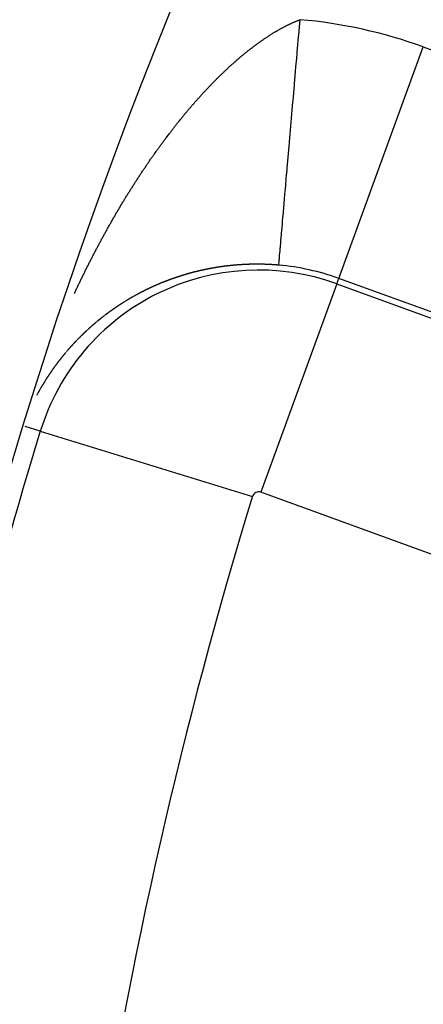
# Model space of a CAD drawing. Units: millimetres. Extents: x -281 to 471, y -297 to 297.
# Drawn here: x 340 to 344, y 50 to 58 of the extents above; entities that cross this region are included whole.
import ezdxf

# ---------------------------------------------------------------- set-up
doc = ezdxf.new("R2010")
doc.units = ezdxf.units.MM
doc.linetypes.add('DASHED', pattern=[9.652, 8.128, -1.524])
doc.layers.add('nevidi', color=4, linetype='DASHED')

msp = doc.modelspace()

# ---------------------------------------------------------------- linework, layer by layer
at = {"color": 2}
for radius, start, end in [(45, 14.14186, 165.85814), (41, 139.56665, 165.7961)]:
    msp.add_arc((379.4986, 42.5495), radius, start, end, dxfattribs=at)
at = {"layer": 'nevidi', "color": 7, "linetype": 'Continuous'}
for p, q in [((342.8638, 55.7745), (343.5474, 57.6528)), ((343.5474, 57.6528), (346.3705, 56.6253)), ((342.8479, 55.7308), (342.8638, 55.7745)), ((345.6869, 54.747), (342.8638, 55.7745)), ((342.8479, 55.7308), (342.2326, 54.0404)), ((342.8479, 55.7308), (345.671, 54.7033)), ((340.4501, 54.8873), (340.4494, 54.8861)), ((340.4252, 54.8431), (340.4246, 54.8421)), ((340.4451, 54.5344), (340.3219, 54.5722)), ((340.4451, 54.5344), (342.1648, 54.0066)), ((345.0557, 53.0129), (342.2326, 54.0404))]:
    msp.add_line(p, q, dxfattribs=at)
for points in [[(342.0897, 57.5892), (342.0946, 57.5932), (342.0987, 57.5966), (342.1035, 57.6005), (342.1077, 57.6039), (342.1124, 57.6078), (342.1167, 57.6112), (342.1214, 57.615), (342.1256, 57.6183), (342.1304, 57.6222), (342.1344, 57.6254), (342.1393, 57.6292), (342.1434, 57.6324), (342.1483, 57.6362), (342.1523, 57.6394), (342.1572, 57.6431), (342.1613, 57.6462), (342.1661, 57.65), (342.1702, 57.6531), (342.1751, 57.6567), (342.1791, 57.6598), (342.184, 57.6635), (342.1881, 57.6665), (342.1928, 57.67), (342.197, 57.6731), (342.2019, 57.6767), (342.2059, 57.6796), (342.2107, 57.6831), (342.2147, 57.686), (342.2196, 57.6895), (342.2236, 57.6924), (342.2285, 57.6959), (342.2325, 57.6987), (342.2374, 57.7021), (342.2414, 57.7049), (342.2462, 57.7083), (342.2503, 57.7111), (342.2551, 57.7144), (342.2592, 57.7172), (342.264, 57.7205), (342.268, 57.7232), (342.2729, 57.7264), (342.2769, 57.7291), (342.2818, 57.7323), (342.2858, 57.735), (342.2906, 57.7381), (342.2946, 57.7407), (342.2994, 57.7438), (342.3029, 57.7461), (342.3034, 57.7464), (342.3082, 57.7495), (342.3122, 57.752), (342.317, 57.755), (342.321, 57.7575), (342.3258, 57.7605), (342.3298, 57.7629), (342.3346, 57.7659), (342.3386, 57.7683), (342.3433, 57.7712), (342.3474, 57.7736), (342.3521, 57.7764), (342.3561, 57.7788), (342.3608, 57.7816), (342.3648, 57.7839), (342.3695, 57.7866), (342.3735, 57.7889), (342.3783, 57.7916), (342.3823, 57.7939), (342.3869, 57.7965), (342.391, 57.7988), (342.3957, 57.8014), (342.3997, 57.8035), (342.4044, 57.8061), (342.4083, 57.8082), (342.4131, 57.8107), (342.417, 57.8128), (342.4217, 57.8153), (342.4257, 57.8173), (342.4304, 57.8198), (342.4343, 57.8218), (342.439, 57.8242), (342.4429, 57.8261), (342.4476, 57.8284), (342.4515, 57.8304), (342.4561, 57.8326), (342.46, 57.8345), (342.4647, 57.8368), (342.4686, 57.8386), (342.4732, 57.8408), (342.4772, 57.8426), (342.4817, 57.8447), (342.4857, 57.8465), (342.4888, 57.8479), (342.4902, 57.8485), (342.4942, 57.8503), (342.4987, 57.8523), (342.5027, 57.854), (342.5072, 57.856), (342.5112, 57.8577), (342.5156, 57.8595), (342.5196, 57.8612), (342.5242, 57.8631), (342.528, 57.8646), (342.5325, 57.8664), (342.5364, 57.868), (342.541, 57.8698), (342.5448, 57.8712), (342.5493, 57.873), (342.5503, 57.8733)], [(342.3782, 55.883), (342.3784, 55.8851), (342.3789, 55.8911), (342.3793, 55.8953), (342.3793, 55.8957), (342.3802, 55.9052), (342.3807, 55.9114), (342.3819, 55.9251), (342.3826, 55.9333), (342.3836, 55.9447), (342.3841, 55.9508), (342.385, 55.961), (342.3868, 55.9823), (342.3879, 55.9945), (342.39, 56.0191), (342.3907, 56.027), (342.3913, 56.0335), (342.3937, 56.062), (342.3951, 56.078), (342.3979, 56.1101), (342.3994, 56.1279), (342.4006, 56.1414), (342.4025, 56.1632), (342.4042, 56.1829), (342.4075, 56.2218), (342.4094, 56.2431), (342.413, 56.2855), (342.415, 56.3081), (342.4189, 56.353), (342.421, 56.3778), (342.4252, 56.4259), (342.4274, 56.452), (342.4279, 56.4572), (342.4318, 56.5022), (342.4342, 56.5303), (342.4388, 56.5837), (342.4413, 56.6126), (342.4448, 56.6533), (342.4462, 56.6691), (342.4488, 56.6988), (342.4538, 56.7571), (342.4565, 56.7884), (342.4617, 56.8485), (342.4636, 56.8705), (342.4645, 56.8813), (342.4699, 56.9439), (342.4728, 56.9772), (342.4784, 57.0414), (342.4813, 57.0757), (342.4839, 57.1052), (342.487, 57.1416), (342.49, 57.1767), (342.4959, 57.2439), (342.4989, 57.2796), (342.5048, 57.3472), (342.5053, 57.3529), (342.508, 57.3844), (342.514, 57.4538), (342.5172, 57.4906), (342.5232, 57.5608), (342.5265, 57.598), (342.5275, 57.6098), (342.5326, 57.6685), (342.5358, 57.7062), (342.542, 57.7773), (342.5452, 57.8149), (342.5501, 57.8713), (342.5503, 57.8733)], [(341.5797, 57.0625), (341.5835, 57.0672), (341.5881, 57.0728), (341.5919, 57.0775), (341.5965, 57.0832), (341.6004, 57.0879), (341.605, 57.0935), (341.6088, 57.0981), (341.6134, 57.1037), (341.6173, 57.1084), (341.6219, 57.114), (341.6258, 57.1187), (341.6305, 57.1242), (341.6343, 57.1289), (341.639, 57.1344), (341.6429, 57.139), (341.6475, 57.1445), (341.6514, 57.1491), (341.6561, 57.1546), (341.66, 57.1592), (341.6646, 57.1646), (341.6685, 57.1692), (341.6732, 57.1746), (341.6771, 57.1792), (341.679, 57.1813), (341.6817, 57.1844), (341.6858, 57.1891), (341.6903, 57.1944), (341.6944, 57.199), (341.6989, 57.2042), (341.703, 57.2088), (341.7076, 57.214), (341.7115, 57.2185), (341.7163, 57.2239), (341.7202, 57.2283), (341.7249, 57.2336), (341.7289, 57.238), (341.7336, 57.2432), (341.7375, 57.2476), (341.7422, 57.2529), (341.7462, 57.2572), (341.7509, 57.2624), (341.7549, 57.2668), (341.7596, 57.272), (341.7636, 57.2763), (341.7683, 57.2814), (341.7723, 57.2858), (341.777, 57.2908), (341.781, 57.2951), (341.7857, 57.3002), (341.7897, 57.3044), (341.7944, 57.3095), (341.7984, 57.3137), (341.8031, 57.3188), (341.8071, 57.323), (341.8119, 57.328), (341.8158, 57.3321), (341.8206, 57.3371), (341.8246, 57.3413), (341.8293, 57.3462), (341.8333, 57.3503), (341.8381, 57.3552), (341.842, 57.3593), (341.8468, 57.3642), (341.8508, 57.3683), (341.8556, 57.3731), (341.8596, 57.3772), (341.8644, 57.3821), (341.8684, 57.3861), (341.8732, 57.3909), (341.8772, 57.3949), (341.8818, 57.3995), (341.886, 57.4037), (341.8906, 57.4083), (341.8943, 57.4119), (341.8948, 57.4124), (341.8994, 57.4169), (341.9036, 57.421), (341.9082, 57.4255), (341.9124, 57.4296), (341.917, 57.4341), (341.9211, 57.4381), (341.9259, 57.4426), (341.9299, 57.4465), (341.9347, 57.4511), (341.9388, 57.4549), (341.9435, 57.4594), (341.9476, 57.4633), (341.9523, 57.4677), (341.9565, 57.4716), (341.9611, 57.476), (341.9653, 57.4799), (341.97, 57.4842), (341.9742, 57.4881), (341.9788, 57.4924), (341.983, 57.4962), (341.9878, 57.5005), (341.9919, 57.5043), (341.9966, 57.5086), (342.0008, 57.5123), (342.0054, 57.5165), (342.0097, 57.5203), (342.0144, 57.5245), (342.0186, 57.5282), (342.0233, 57.5324), (342.0275, 57.5361), (342.0322, 57.5402), (342.0364, 57.5438), (342.041, 57.5479), (342.0453, 57.5516), (342.0499, 57.5556), (342.0541, 57.5592), (342.0589, 57.5633), (342.063, 57.5668), (342.0679, 57.5709), (342.0719, 57.5743), (342.0768, 57.5784), (342.0808, 57.5818), (342.0857, 57.5858), (342.0897, 57.5892)], [(341.1171, 56.3973), (341.1212, 56.404), (341.1245, 56.4095), (341.1286, 56.4162), (341.132, 56.4218), (341.136, 56.4284), (341.1394, 56.434), (341.1435, 56.4406), (341.1469, 56.4461), (341.151, 56.4527), (341.1544, 56.4582), (341.1585, 56.4648), (341.1619, 56.4703), (341.166, 56.4769), (341.1694, 56.4824), (341.1735, 56.489), (341.177, 56.4945), (341.1811, 56.5011), (341.1846, 56.5066), (341.1886, 56.513), (341.1922, 56.5186), (341.1963, 56.5251), (341.1998, 56.5305), (341.2039, 56.537), (341.2073, 56.5424), (341.2115, 56.549), (341.215, 56.5544), (341.2192, 56.5609), (341.2227, 56.5663), (341.2269, 56.5728), (341.2303, 56.5782), (341.2345, 56.5846), (341.238, 56.59), (341.2422, 56.5965), (341.244, 56.5992), (341.2457, 56.6018), (341.2499, 56.6082), (341.2534, 56.6136), (341.2577, 56.62), (341.2612, 56.6253), (341.2654, 56.6317), (341.2689, 56.637), (341.2732, 56.6434), (341.2767, 56.6486), (341.2809, 56.655), (341.2844, 56.6603), (341.2887, 56.6666), (341.2922, 56.6718), (341.2965, 56.6781), (341.3, 56.6834), (341.3043, 56.6897), (341.3079, 56.6949), (341.3121, 56.7011), (341.3157, 56.7065), (341.3199, 56.7126), (341.3236, 56.7179), (341.3278, 56.7241), (341.3314, 56.7293), (341.3357, 56.7355), (341.3393, 56.7407), (341.3436, 56.7469), (341.3472, 56.7521), (341.3515, 56.7583), (341.3551, 56.7634), (341.3594, 56.7696), (341.363, 56.7747), (341.3674, 56.7809), (341.371, 56.786), (341.3753, 56.7921), (341.3789, 56.7972), (341.3833, 56.8033), (341.3869, 56.8084), (341.3912, 56.8145), (341.3949, 56.8195), (341.3992, 56.8256), (341.4029, 56.8306), (341.4072, 56.8367), (341.4109, 56.8417), (341.4152, 56.8477), (341.4189, 56.8528), (341.4233, 56.8588), (341.427, 56.8638), (341.4314, 56.8698), (341.4351, 56.8748), (341.4395, 56.8808), (341.4432, 56.8858), (341.4476, 56.8918), (341.4513, 56.8968), (341.4557, 56.9027), (341.4594, 56.9076), (341.4611, 56.9099), (341.4638, 56.9135), (341.4675, 56.9185), (341.472, 56.9244), (341.4757, 56.9293), (341.4801, 56.9352), (341.4839, 56.9401), (341.4883, 56.946), (341.492, 56.9508), (341.4965, 56.9567), (341.5003, 56.9616), (341.5048, 56.9674), (341.5085, 56.9723), (341.513, 56.9782), (341.5168, 56.983), (341.5213, 56.9888), (341.525, 56.9936), (341.5296, 56.9994), (341.5333, 57.0042), (341.5379, 57.01), (341.5417, 57.0149), (341.5462, 57.0206), (341.5501, 57.0255), (341.5545, 57.031), (341.5584, 57.0359), (341.5629, 57.0415), (341.5667, 57.0464), (341.5713, 57.052), (341.5751, 57.0568), (341.5797, 57.0625)], [(340.7212, 55.6517), (340.7241, 55.658), (340.7273, 55.6649), (340.7303, 55.6712), (340.7336, 55.6783), (340.7365, 55.6844), (340.7398, 55.6915), (340.7427, 55.6975), (340.7461, 55.7047), (340.7489, 55.7107), (340.7523, 55.7178), (340.7552, 55.7238), (340.7586, 55.731), (340.7615, 55.737), (340.7648, 55.744), (340.7678, 55.7501), (340.7711, 55.7571), (340.7741, 55.7633), (340.7774, 55.7702), (340.7804, 55.7763), (340.7838, 55.7832), (340.7868, 55.7893), (340.7902, 55.7963), (340.7931, 55.8023), (340.7966, 55.8094), (340.7995, 55.8153), (340.803, 55.8224), (340.8059, 55.8283), (340.8094, 55.8354), (340.8124, 55.8413), (340.8159, 55.8484), (340.8189, 55.8543), (340.8224, 55.8614), (340.8253, 55.8673), (340.8289, 55.8744), (340.8308, 55.8781), (340.8318, 55.8803), (340.8353, 55.8872), (340.8384, 55.8933), (340.8418, 55.9001), (340.8449, 55.9062), (340.8484, 55.913), (340.8515, 55.9191), (340.855, 55.9259), (340.8581, 55.932), (340.8616, 55.9388), (340.8647, 55.9448), (340.8682, 55.9516), (340.8713, 55.9577), (340.8748, 55.9644), (340.878, 55.9705), (340.8815, 55.9773), (340.8846, 55.9833), (340.8882, 55.9901), (340.8913, 55.9961), (340.895, 56.003), (340.898, 56.0088), (340.9017, 56.0158), (340.9047, 56.0216), (340.9084, 56.0286), (340.9115, 56.0344), (340.9152, 56.0412), (340.9183, 56.0472), (340.9219, 56.054), (340.9251, 56.0599), (340.9288, 56.0668), (340.9319, 56.0725), (340.9356, 56.0794), (340.9387, 56.0852), (340.9424, 56.0921), (340.9456, 56.0979), (340.9493, 56.1048), (340.9525, 56.1105), (340.9562, 56.1174), (340.9594, 56.1232), (340.9632, 56.1301), (340.9663, 56.1358), (340.9701, 56.1427), (340.9733, 56.1484), (340.9771, 56.1553), (340.9803, 56.1611), (340.9841, 56.1679), (340.9873, 56.1737), (340.991, 56.1804), (340.9943, 56.1863), (340.998, 56.1929), (341.0014, 56.1988), (341.0052, 56.2056), (341.0084, 56.2113), (341.0122, 56.2181), (341.0155, 56.2239), (341.0193, 56.2305), (341.0227, 56.2364), (341.0264, 56.243), (341.0298, 56.2489), (341.0329, 56.2544), (341.0336, 56.2555), (341.037, 56.2614), (341.0408, 56.268), (341.0442, 56.2739), (341.0479, 56.2804), (341.0514, 56.2863), (341.0552, 56.2929), (341.0586, 56.2987), (341.0624, 56.3053), (341.0658, 56.3111), (341.0697, 56.3177), (341.0731, 56.3235), (341.077, 56.3302), (341.0804, 56.3358), (341.0843, 56.3425), (341.0877, 56.3482), (341.0916, 56.3547), (341.0951, 56.3606), (341.0989, 56.3671), (341.1024, 56.3728), (341.1063, 56.3794), (341.1097, 56.3851), (341.1137, 56.3917), (341.1171, 56.3973)], [(341.7669, 55.8433), (341.7666, 55.8432), (341.7644, 55.8427), (341.763, 55.8424), (341.7622, 55.8423), (341.76, 55.8418), (341.7579, 55.8413), (341.7577, 55.8413), (341.7539, 55.8404), (341.7535, 55.8403), (341.7514, 55.8398), (341.7492, 55.8394), (341.7486, 55.8392), (341.747, 55.8389), (341.7449, 55.8384), (341.7447, 55.8383), (341.7427, 55.8379), (341.7405, 55.8374), (341.7395, 55.8372), (341.7384, 55.8369), (341.7362, 55.8364), (341.7357, 55.8363), (341.7341, 55.8359), (341.7319, 55.8354), (341.7304, 55.835), (341.7298, 55.8349), (341.7276, 55.8344), (341.7266, 55.8341), (341.7255, 55.8338), (341.7233, 55.8333), (341.7213, 55.8329), (341.7212, 55.8328), (341.719, 55.8323), (341.7175, 55.8319), (341.7169, 55.8318), (341.7147, 55.8313), (341.7126, 55.8307), (341.7123, 55.8307), (341.7085, 55.8297), (341.7083, 55.8297), (341.7062, 55.8291), (341.7041, 55.8286), (341.7032, 55.8284), (341.7019, 55.8281), (341.6998, 55.8275), (341.6995, 55.8275), (341.6977, 55.827), (341.6955, 55.8265), (341.6942, 55.8261), (341.6934, 55.8259), (341.6913, 55.8254), (341.6905, 55.8252), (341.6892, 55.8248), (341.687, 55.8243), (341.6854, 55.8238), (341.6849, 55.8237), (341.6828, 55.8232), (341.6815, 55.8228), (341.6807, 55.8226), (341.6786, 55.8221), (341.6765, 55.8215), (341.6763, 55.8215), (341.6726, 55.8205), (341.6722, 55.8204), (341.6701, 55.8198), (341.668, 55.8193), (341.6674, 55.8191), (341.6659, 55.8187), (341.6638, 55.8181), (341.6637, 55.8181), (341.6617, 55.8175), (341.6596, 55.817), (341.6585, 55.8167), (341.6575, 55.8164), (341.6554, 55.8158), (341.6548, 55.8156), (341.6533, 55.8152), (341.6512, 55.8146), (341.6496, 55.8142), (341.6491, 55.8141), (341.647, 55.8135), (341.6459, 55.8132), (341.6449, 55.8129), (341.6429, 55.8123), (341.6408, 55.8117), (341.6371, 55.8106), (341.6366, 55.8105), (341.6345, 55.8099), (341.6324, 55.8093), (341.632, 55.8092), (341.6304, 55.8087), (341.6283, 55.8081), (341.6281, 55.8081), (341.6262, 55.8075), (341.6241, 55.8069), (341.6232, 55.8066), (341.622, 55.8063), (341.62, 55.8057), (341.6193, 55.8055), (341.6179, 55.805), (341.6158, 55.8044), (341.6142, 55.804), (341.6138, 55.8038), (341.6117, 55.8032), (341.6106, 55.8029), (341.6096, 55.8026), (341.6076, 55.8019), (341.6055, 55.8013), (341.6017, 55.8002), (341.6014, 55.8001), (341.5993, 55.7994), (341.5973, 55.7988), (341.5966, 55.7986), (341.5952, 55.7982), (341.5932, 55.7975), (341.593, 55.7975), (341.5891, 55.7962), (341.588, 55.7959), (341.587, 55.7956), (341.585, 55.7949)], [(341.9601, 55.8755), (341.9596, 55.8755), (341.9573, 55.8752), (341.955, 55.8749), (341.9546, 55.8749), (341.9506, 55.8744), (341.9504, 55.8744), (341.9481, 55.8741), (341.9458, 55.8738), (341.9451, 55.8737), (341.9435, 55.8735), (341.9412, 55.8732), (341.941, 55.8732), (341.9389, 55.8729), (341.9366, 55.8726), (341.9355, 55.8725), (341.9343, 55.8723), (341.932, 55.872), (341.9314, 55.8719), (341.9297, 55.8717), (341.9274, 55.8714), (341.9259, 55.8712), (341.9251, 55.8711), (341.9229, 55.8708), (341.9218, 55.8706), (341.9206, 55.8705), (341.9183, 55.8702), (341.9164, 55.8699), (341.916, 55.8698), (341.9137, 55.8695), (341.9123, 55.8693), (341.9115, 55.8692), (341.9092, 55.8689), (341.9069, 55.8685), (341.9028, 55.868), (341.9024, 55.8679), (341.9001, 55.8675), (341.8978, 55.8672), (341.8973, 55.8671), (341.8933, 55.8665), (341.891, 55.8662), (341.8887, 55.8658), (341.8879, 55.8657), (341.8865, 55.8655), (341.8842, 55.8651), (341.8839, 55.8651), (341.882, 55.8648), (341.8797, 55.8644), (341.8785, 55.8642), (341.8774, 55.8641), (341.8752, 55.8637), (341.8745, 55.8636), (341.8729, 55.8633), (341.8707, 55.863), (341.869, 55.8627), (341.8684, 55.8626), (341.8662, 55.8622), (341.865, 55.862), (341.8639, 55.8619), (341.8617, 55.8615), (341.8596, 55.8611), (341.8594, 55.8611), (341.8572, 55.8607), (341.8556, 55.8605), (341.855, 55.8603), (341.8527, 55.86), (341.8505, 55.8596), (341.8503, 55.8595), (341.8463, 55.8589), (341.846, 55.8588), (341.8438, 55.8584), (341.8415, 55.858), (341.8409, 55.8579), (341.8393, 55.8576), (341.8371, 55.8572), (341.8369, 55.8572), (341.8349, 55.8568), (341.8326, 55.8564), (341.8316, 55.8562), (341.8304, 55.856), (341.8282, 55.8556), (341.8277, 55.8555), (341.8266, 55.8553), (341.826, 55.8552), (341.8237, 55.8548), (341.8222, 55.8545), (341.8215, 55.8543), (341.8193, 55.8539), (341.8183, 55.8537), (341.8171, 55.8535), (341.8149, 55.8531), (341.813, 55.8527), (341.8127, 55.8527), (341.8104, 55.8522), (341.8091, 55.852), (341.8082, 55.8518), (341.806, 55.8514), (341.8038, 55.8509), (341.8037, 55.8509), (341.7998, 55.8501), (341.7994, 55.8501), (341.7972, 55.8496), (341.795, 55.8492), (341.7945, 55.8491), (341.7906, 55.8483), (341.7884, 55.8478), (341.7862, 55.8474), (341.7852, 55.8472), (341.784, 55.8469), (341.7818, 55.8465), (341.7813, 55.8464), (341.7797, 55.846), (341.7775, 55.8455), (341.7761, 55.8452), (341.7753, 55.8451), (341.7731, 55.8446), (341.7721, 55.8444), (341.7709, 55.8442), (341.7687, 55.8437), (341.7669, 55.8433)], [(342.1644, 55.8893), (342.1641, 55.8893), (342.1617, 55.8893), (342.1593, 55.8892), (342.1588, 55.8892), (342.1545, 55.8891), (342.1522, 55.8891), (342.1498, 55.889), (342.1489, 55.889), (342.1474, 55.8889), (342.145, 55.8889), (342.1448, 55.8889), (342.1426, 55.8888), (342.1403, 55.8887), (342.1392, 55.8887), (342.1379, 55.8887), (342.1355, 55.8886), (342.135, 55.8886), (342.1331, 55.8885), (342.1308, 55.8884), (342.1294, 55.8884), (342.1284, 55.8884), (342.126, 55.8883), (342.1253, 55.8883), (342.1236, 55.8882), (342.1213, 55.8881), (342.1196, 55.888), (342.1189, 55.888), (342.1165, 55.8879), (342.1154, 55.8879), (342.1142, 55.8878), (342.1118, 55.8877), (342.1098, 55.8876), (342.1094, 55.8876), (342.1071, 55.8875), (342.1057, 55.8874), (342.1047, 55.8874), (342.1023, 55.8873), (342.1001, 55.8872), (342.1, 55.8872), (342.0976, 55.8871), (342.096, 55.887), (342.0952, 55.8869), (342.0929, 55.8868), (342.0905, 55.8867), (342.0903, 55.8867), (342.0861, 55.8865), (342.0858, 55.8864), (342.0834, 55.8863), (342.0811, 55.8862), (342.0806, 55.8861), (342.0765, 55.8859), (342.0763, 55.8859), (342.074, 55.8857), (342.0716, 55.8856), (342.0709, 55.8855), (342.0686, 55.8854), (342.0667, 55.8853), (342.0646, 55.8851), (342.0622, 55.885), (342.0611, 55.8849), (342.0599, 55.8848), (342.0575, 55.8847), (342.057, 55.8846), (342.0552, 55.8845), (342.0528, 55.8843), (342.0514, 55.8842), (342.0505, 55.8842), (342.0481, 55.884), (342.0472, 55.8839), (342.0458, 55.8838), (342.0434, 55.8836), (342.0416, 55.8835), (342.0411, 55.8834), (342.0387, 55.8833), (342.0375, 55.8832), (342.0364, 55.8831), (342.034, 55.8829), (342.0319, 55.8827), (342.0317, 55.8827), (342.0293, 55.8825), (342.0278, 55.8824), (342.027, 55.8823), (342.0247, 55.8821), (342.0223, 55.8819), (342.0222, 55.8819), (342.0182, 55.8815), (342.0177, 55.8815), (342.0153, 55.8813), (342.013, 55.8811), (342.0125, 55.881), (342.0083, 55.8806), (342.006, 55.8804), (342.0037, 55.8802), (342.0028, 55.8801), (342.0013, 55.88), (341.999, 55.8797), (341.9987, 55.8797), (341.9967, 55.8795), (341.9944, 55.8793), (341.9931, 55.8791), (341.992, 55.879), (341.9897, 55.8788), (341.989, 55.8787), (341.9874, 55.8786), (341.9851, 55.8783), (341.9835, 55.8781), (341.9827, 55.8781), (341.9804, 55.8778), (341.9794, 55.8777), (341.9781, 55.8776), (341.9758, 55.8773), (341.9738, 55.8771), (341.9735, 55.8771), (341.9712, 55.8768), (341.9697, 55.8766), (341.9688, 55.8765), (341.9665, 55.8763), (341.9642, 55.876), (341.9601, 55.8755)], [(342.3782, 55.8819), (342.3757, 55.8821), (342.3716, 55.8825), (342.3709, 55.8826), (342.3685, 55.8828), (342.3661, 55.883), (342.3659, 55.883), (342.3617, 55.8833), (342.3612, 55.8833), (342.3588, 55.8835), (342.3564, 55.8837), (342.356, 55.8837), (342.3517, 55.8841), (342.3515, 55.8841), (342.3491, 55.8842), (342.3467, 55.8844), (342.346, 55.8845), (342.3419, 55.8848), (342.3394, 55.8849), (342.337, 55.8851), (342.3361, 55.8851), (342.3346, 55.8852), (342.3322, 55.8854), (342.3319, 55.8854), (342.3298, 55.8856), (342.3274, 55.8857), (342.3263, 55.8858), (342.325, 55.8858), (342.3225, 55.886), (342.322, 55.886), (342.3201, 55.8861), (342.3177, 55.8863), (342.3163, 55.8864), (342.3153, 55.8864), (342.3129, 55.8865), (342.3122, 55.8866), (342.3105, 55.8867), (342.3081, 55.8868), (342.3064, 55.8869), (342.3056, 55.8869), (342.3032, 55.887), (342.3022, 55.8871), (342.3008, 55.8872), (342.2984, 55.8873), (342.2965, 55.8874), (342.296, 55.8874), (342.2936, 55.8875), (342.2923, 55.8876), (342.2912, 55.8876), (342.2888, 55.8877), (342.2865, 55.8878), (342.2863, 55.8878), (342.2839, 55.8879), (342.2824, 55.888), (342.2815, 55.888), (342.2791, 55.8881), (342.2767, 55.8882), (342.2725, 55.8884), (342.2719, 55.8884), (342.2695, 55.8885), (342.2671, 55.8885), (342.2669, 55.8885), (342.2626, 55.8887), (342.2623, 55.8887), (342.2599, 55.8888), (342.2575, 55.8888), (342.2569, 55.8888), (342.2528, 55.889), (342.2527, 55.889), (342.2502, 55.889), (342.2478, 55.8891), (342.2471, 55.8891), (342.2454, 55.8891), (342.243, 55.8892), (342.2429, 55.8892), (342.2406, 55.8892), (342.2382, 55.8893), (342.2373, 55.8893), (342.2358, 55.8893), (342.2334, 55.8894), (342.2331, 55.8894), (342.231, 55.8894), (342.2286, 55.8894), (342.2274, 55.8894), (342.2262, 55.8895), (342.2238, 55.8895), (342.2233, 55.8895), (342.2214, 55.8895), (342.219, 55.8895), (342.2176, 55.8895), (342.2166, 55.8896), (342.2143, 55.8896), (342.2134, 55.8896), (342.2119, 55.8896), (342.2095, 55.8896), (342.2078, 55.8896), (342.2071, 55.8896), (342.2047, 55.8896), (342.2036, 55.8896), (342.2023, 55.8896), (342.1999, 55.8896), (342.198, 55.8896), (342.1975, 55.8896), (342.1951, 55.8896), (342.1937, 55.8896), (342.1927, 55.8896), (342.1903, 55.8896), (342.1881, 55.8896), (342.1879, 55.8896), (342.1855, 55.8896), (342.1839, 55.8896), (342.1832, 55.8896), (342.1808, 55.8895), (342.1784, 55.8895), (342.1742, 55.8895), (342.1736, 55.8894), (342.1712, 55.8894), (342.1688, 55.8894), (342.1685, 55.8894), (342.1644, 55.8893)], [(341.5236, 55.7745), (341.5223, 55.774), (341.5203, 55.7733), (341.5187, 55.7728), (341.5183, 55.7726), (341.5163, 55.7719), (341.515, 55.7714), (341.5143, 55.7712), (341.5123, 55.7705), (341.5103, 55.7697), (341.5101, 55.7697), (341.5065, 55.7684), (341.5063, 55.7683), (341.5043, 55.7676), (341.5023, 55.7669), (341.5016, 55.7666), (341.5004, 55.7661), (341.4984, 55.7654), (341.4979, 55.7653), (341.4964, 55.7647), (341.4944, 55.764), (341.4931, 55.7635), (341.4925, 55.7632), (341.4905, 55.7625), (341.4895, 55.7621), (341.4885, 55.7618), (341.4865, 55.761), (341.4846, 55.7603), (341.481, 55.7589), (341.4806, 55.7588), (341.4787, 55.7581), (341.4767, 55.7573), (341.4761, 55.7571), (341.4747, 55.7566), (341.4728, 55.7558), (341.4726, 55.7558), (341.4708, 55.7551), (341.4689, 55.7544), (341.4677, 55.7539), (341.4669, 55.7536), (341.465, 55.7528), (341.4642, 55.7525), (341.463, 55.7521), (341.4611, 55.7513), (341.4593, 55.7506), (341.4591, 55.7506), (341.4572, 55.7498), (341.4557, 55.7492), (341.4552, 55.7491), (341.4533, 55.7483), (341.4514, 55.7475), (341.4509, 55.7473), (341.4494, 55.7468), (341.4475, 55.746), (341.4473, 55.7459), (341.4455, 55.7452), (341.4436, 55.7444), (341.4426, 55.744), (341.4417, 55.7437), (341.4397, 55.7429), (341.439, 55.7426), (341.4378, 55.7421), (341.4359, 55.7413), (341.4343, 55.7407), (341.434, 55.7406), (341.432, 55.7398)], [(341.585, 55.7949), (341.5843, 55.7947), (341.5829, 55.7943), (341.5809, 55.7936), (341.5792, 55.7931), (341.5788, 55.793), (341.5768, 55.7923), (341.5755, 55.7919), (341.5748, 55.7917), (341.5727, 55.791), (341.5707, 55.7904), (341.5705, 55.7903), (341.5668, 55.7891), (341.5666, 55.789), (341.5646, 55.7884), (341.5625, 55.7877), (341.5618, 55.7875), (341.5605, 55.787), (341.5585, 55.7864), (341.5582, 55.7863), (341.5565, 55.7857), (341.5544, 55.785), (341.5532, 55.7846), (341.5524, 55.7844), (341.5504, 55.7837), (341.5495, 55.7834), (341.5484, 55.783), (341.5464, 55.7823), (341.5445, 55.7817), (341.5443, 55.7816), (341.5423, 55.7809), (341.5408, 55.7804), (341.5403, 55.7803), (341.5383, 55.7796), (341.5363, 55.7789), (341.5358, 55.7787), (341.5323, 55.7775), (341.5303, 55.7768), (341.5283, 55.7761), (341.5273, 55.7758), (341.5263, 55.7754), (341.5243, 55.7747)], [(341.4307, 55.7392), (341.4301, 55.739), (341.4282, 55.7382), (341.4263, 55.7374), (341.426, 55.7373), (341.4225, 55.7359), (341.4205, 55.7351), (341.4186, 55.7343), (341.4177, 55.7339), (341.4167, 55.7335), (341.4148, 55.7327), (341.4142, 55.7324), (341.4129, 55.7319), (341.411, 55.7311), (341.4094, 55.7304), (341.4091, 55.7303), (341.4072, 55.7295), (341.406, 55.729), (341.4053, 55.7287), (341.4034, 55.7279), (341.4015, 55.7271), (341.4012, 55.7269), (341.3977, 55.7255), (341.3958, 55.7246), (341.3939, 55.7238), (341.3931, 55.7235), (341.392, 55.723), (341.3902, 55.7222), (341.3896, 55.7219), (341.3883, 55.7214), (341.3864, 55.7206), (341.3849, 55.7199), (341.3845, 55.7197), (341.3826, 55.7189), (341.3815, 55.7184), (341.3808, 55.7181), (341.3789, 55.7173), (341.377, 55.7164), (341.3769, 55.7164), (341.3734, 55.7149), (341.3733, 55.7148), (341.3714, 55.714), (341.3695, 55.7131), (341.3687, 55.7127), (341.3677, 55.7123), (341.3658, 55.7115), (341.3652, 55.7112), (341.3639, 55.7106), (341.3621, 55.7098), (341.3607, 55.7091), (341.3596, 55.7087), (341.3572, 55.7076), (341.3565, 55.7073), (341.3547, 55.7064), (341.3528, 55.7056), (341.3527, 55.7055), (341.3493, 55.7039), (341.3491, 55.7039), (341.3473, 55.703), (341.3454, 55.7022), (341.3446, 55.7018), (341.3436, 55.7013), (341.3417, 55.7005), (341.3412, 55.7002), (341.3399, 55.6996), (341.3381, 55.6987), (341.3366, 55.6981), (341.3362, 55.6979), (341.3344, 55.697), (341.3333, 55.6965), (341.3326, 55.6962), (341.3307, 55.6953), (341.3289, 55.6944), (341.3286, 55.6943), (341.3254, 55.6928), (341.3252, 55.6927), (341.3234, 55.6918), (341.3216, 55.691), (341.3207, 55.6906), (341.3198, 55.6901), (341.3179, 55.6892), (341.3174, 55.689), (341.3161, 55.6883), (341.3143, 55.6875), (341.3129, 55.6868), (341.3125, 55.6866), (341.3107, 55.6857), (341.3096, 55.6852), (341.3089, 55.6848), (341.3071, 55.6839), (341.3053, 55.6831), (341.305, 55.6829), (341.3016, 55.6813), (341.2998, 55.6804), (341.298, 55.6795), (341.2971, 55.6791), (341.2962, 55.6786), (341.2944, 55.6777), (341.2938, 55.6774), (341.2926, 55.6768), (341.2908, 55.6759), (341.2893, 55.6752), (341.2891, 55.675), (341.2873, 55.6742), (341.286, 55.6735), (341.2855, 55.6733), (341.2837, 55.6724), (341.2819, 55.6715), (341.2816, 55.6713), (341.2783, 55.6696), (341.2766, 55.6687), (341.2748, 55.6678), (341.2738, 55.6673), (341.273, 55.6669), (341.2712, 55.666), (341.2705, 55.6657), (341.2694, 55.6651), (341.2677, 55.6642), (341.2662, 55.6634), (341.2659, 55.6633)], [(341.2022, 55.6289), (341.2015, 55.6285), (341.1998, 55.6275), (341.1981, 55.6266), (341.1979, 55.6265), (341.1948, 55.6247), (341.1946, 55.6246), (341.1929, 55.6237), (341.1912, 55.6227), (341.1905, 55.6222), (341.1895, 55.6217), (341.1878, 55.6207), (341.1873, 55.6204), (341.1861, 55.6198), (341.1844, 55.6188), (341.183, 55.618), (341.1828, 55.6178), (341.1811, 55.6168), (341.1799, 55.6162), (341.1794, 55.6159), (341.1777, 55.6149), (341.176, 55.6139), (341.1756, 55.6137), (341.1743, 55.6129), (341.1726, 55.6119), (341.1725, 55.6118), (341.1709, 55.6109), (341.1692, 55.6099), (341.1683, 55.6094), (341.1676, 55.609), (341.1659, 55.608), (341.1651, 55.6075), (341.1642, 55.607), (341.1625, 55.606), (341.1609, 55.605), (341.1578, 55.6032), (341.1575, 55.603), (341.1558, 55.602), (341.1542, 55.601), (341.1536, 55.6007), (341.1525, 55.6), (341.1508, 55.599), (341.1505, 55.5988), (341.1492, 55.598), (341.1475, 55.597), (341.1463, 55.5962), (341.1459, 55.596), (341.1442, 55.595), (341.1432, 55.5944), (341.1415, 55.5933), (341.1409, 55.593), (341.1392, 55.5919), (341.1391, 55.5919), (341.1359, 55.5899), (341.1343, 55.5889), (341.1326, 55.5879)], [(341.2659, 55.6633), (341.2641, 55.6624), (341.2628, 55.6617), (341.2624, 55.6614), (341.2606, 55.6605), (341.2588, 55.6596), (341.2584, 55.6594), (341.2571, 55.6587), (341.2553, 55.6578), (341.2552, 55.6577), (341.2535, 55.6568), (341.2518, 55.6559), (341.2508, 55.6554), (341.25, 55.655), (341.2483, 55.6541), (341.2475, 55.6537), (341.2465, 55.6531), (341.2448, 55.6522), (341.2431, 55.6513), (341.243, 55.6513), (341.2413, 55.6503), (341.2399, 55.6496), (341.2395, 55.6494), (341.2378, 55.6485), (341.236, 55.6475), (341.2355, 55.6472), (341.2343, 55.6466), (341.2325, 55.6456), (341.2323, 55.6455), (341.2308, 55.6447), (341.2291, 55.6438), (341.2279, 55.6431), (341.2273, 55.6428), (341.2256, 55.6419), (341.2247, 55.6414), (341.2239, 55.6409), (341.2221, 55.64), (341.2204, 55.639), (341.2172, 55.6373), (341.2169, 55.6371), (341.2152, 55.6362), (341.2135, 55.6352), (341.2128, 55.6349), (341.2118, 55.6343), (341.2101, 55.6333), (341.2097, 55.6331), (341.2083, 55.6323), (341.2066, 55.6314)], [(341.044, 55.5299), (341.0427, 55.529), (341.0411, 55.5279), (341.04, 55.5272), (341.0395, 55.5268), (341.038, 55.5257), (341.0371, 55.5251), (341.0364, 55.5247), (341.0348, 55.5236), (341.0333, 55.5225), (341.033, 55.5223), (341.0302, 55.5203), (341.0286, 55.5192), (341.0271, 55.5181), (341.0262, 55.5175), (341.0255, 55.517), (341.024, 55.5159), (341.0233, 55.5154), (341.0224, 55.5148), (341.0209, 55.5137), (341.0193, 55.5126), (341.0165, 55.5106), (341.0163, 55.5104), (341.0147, 55.5093), (341.0132, 55.5082), (341.0125, 55.5077), (341.0116, 55.5071), (341.0101, 55.506), (341.0096, 55.5056), (341.0086, 55.5049), (341.007, 55.5037), (341.0058, 55.5028), (341.0055, 55.5026), (341.004, 55.5015), (341.0029, 55.5008), (341.0025, 55.5004), (341.0009, 55.4993), (340.9994, 55.4982), (340.999, 55.4979), (340.9979, 55.4971), (340.9964, 55.4959), (340.9961, 55.4958), (340.9948, 55.4948), (340.9933, 55.4937), (340.9923, 55.4929), (340.9918, 55.4926), (340.9903, 55.4915), (340.9894, 55.4908), (340.9888, 55.4903), (340.9873, 55.4892), (340.9857, 55.4881), (340.9855, 55.4879), (340.9827, 55.4858), (340.9812, 55.4847), (340.9797, 55.4836), (340.9788, 55.4829), (340.9782, 55.4824), (340.9767, 55.4813), (340.976, 55.4808), (340.9752, 55.4802), (340.9737, 55.479), (340.9722, 55.4779), (340.9693, 55.4757), (340.9692, 55.4756), (340.9677, 55.4745), (340.9662, 55.4733), (340.9655, 55.4728)], [(341.0578, 55.5394), (341.0568, 55.5387), (341.0552, 55.5376), (341.0538, 55.5367), (341.0536, 55.5366), (341.0521, 55.5355), (341.0509, 55.5347), (341.0505, 55.5344), (341.0489, 55.5333), (341.0474, 55.5323)], [(341.0788, 55.5535), (341.0774, 55.5526), (341.0758, 55.5515), (341.0748, 55.5508), (341.0742, 55.5505), (341.0727, 55.5494), (341.0718, 55.5488), (341.0711, 55.5483), (341.0695, 55.5473), (341.0679, 55.5462), (341.0678, 55.5461), (341.0648, 55.5442), (341.0647, 55.5441), (341.0631, 55.543), (341.0615, 55.5419), (341.0608, 55.5414), (341.06, 55.5409), (341.0584, 55.5398)], [(341.1288, 55.5855), (341.1277, 55.5848), (341.126, 55.5838), (341.1246, 55.5829), (341.1244, 55.5828), (341.1228, 55.5818), (341.1215, 55.581), (341.1211, 55.5807), (341.1195, 55.5797), (341.1178, 55.5787), (341.1174, 55.5784), (341.1162, 55.5776), (341.1146, 55.5766), (341.1143, 55.5765), (341.1129, 55.5756), (341.1113, 55.5746), (341.1102, 55.5739), (341.1097, 55.5735), (341.1081, 55.5725), (341.1072, 55.5719), (341.1064, 55.5715), (341.1048, 55.5704), (341.1032, 55.5694), (341.1031, 55.5693), (341.1001, 55.5674), (341.1, 55.5673), (341.0983, 55.5663), (341.0967, 55.5652), (341.096, 55.5647), (341.0951, 55.5642), (341.0935, 55.5631), (341.093, 55.5628), (341.0919, 55.5621), (341.0903, 55.561), (341.0889, 55.5601), (341.0887, 55.56), (341.0871, 55.5589), (341.0858, 55.5581), (341.0854, 55.5579), (341.0838, 55.5568), (341.0822, 55.5558), (341.0818, 55.5555)], [(340.9524, 55.4626), (340.9514, 55.4619), (340.9499, 55.4607), (340.9496, 55.4604), (340.9484, 55.4596), (340.947, 55.4584), (340.9458, 55.4575), (340.9455, 55.4572), (340.944, 55.4561), (340.943, 55.4553), (340.9425, 55.4549), (340.9411, 55.4538), (340.9396, 55.4526), (340.9393, 55.4523), (340.9378, 55.4512), (340.9366, 55.4502), (340.9352, 55.4491), (340.9338, 55.448), (340.9328, 55.4472), (340.9323, 55.4468), (340.9308, 55.4456), (340.93, 55.4449), (340.9294, 55.4445), (340.9279, 55.4433), (340.9265, 55.4421), (340.9262, 55.4419), (340.9236, 55.4398), (340.9221, 55.4386), (340.9207, 55.4374), (340.9198, 55.4367), (340.9192, 55.4362), (340.9178, 55.4351), (340.9171, 55.4345), (340.9163, 55.4339), (340.9149, 55.4327), (340.9135, 55.4315), (340.9107, 55.4293), (340.9106, 55.4292), (340.9091, 55.428), (340.9077, 55.4268), (340.907, 55.4262), (340.9063, 55.4256), (340.9048, 55.4244), (340.9043, 55.424), (340.9034, 55.4233), (340.902, 55.4221), (340.9007, 55.421)], [(340.9627, 55.4707), (340.9618, 55.4699), (340.9603, 55.4688), (340.9589, 55.4677), (340.9588, 55.4676), (340.9573, 55.4665), (340.9562, 55.4656), (340.9558, 55.4653), (340.9543, 55.4642), (340.9529, 55.463)], [(340.8299, 55.3591), (340.8298, 55.359), (340.8284, 55.3578), (340.8271, 55.3565), (340.8264, 55.3559), (340.8258, 55.3553), (340.8244, 55.3541), (340.8239, 55.3536)], [(340.8569, 55.3834), (340.8557, 55.3823), (340.8543, 55.3811), (340.8542, 55.381), (340.8529, 55.3799), (340.8516, 55.3787), (340.8507, 55.3779), (340.8502, 55.3775), (340.8488, 55.3762), (340.8481, 55.3756), (340.8475, 55.375), (340.8461, 55.3738), (340.8447, 55.3726), (340.8446, 55.3725), (340.842, 55.3701), (340.8406, 55.3689), (340.8393, 55.3677), (340.8385, 55.3669), (340.8379, 55.3664), (340.8366, 55.3652), (340.836, 55.3647), (340.8352, 55.364), (340.8338, 55.3627), (340.8325, 55.3615)], [(340.8793, 55.4029), (340.879, 55.4027), (340.8779, 55.4017), (340.8765, 55.4005), (340.8755, 55.3996), (340.8751, 55.3993), (340.8737, 55.3981), (340.8728, 55.3973), (340.8723, 55.3969), (340.871, 55.3957), (340.8696, 55.3945), (340.8692, 55.3942), (340.8682, 55.3933), (340.8668, 55.3921), (340.8666, 55.3919), (340.8654, 55.3909), (340.864, 55.3896), (340.863, 55.3888), (340.8626, 55.3884), (340.8612, 55.3872), (340.8604, 55.3865), (340.8598, 55.386), (340.8585, 55.3848), (340.8571, 55.3836)], [(340.8991, 55.4197), (340.898, 55.4187), (340.8977, 55.4185), (340.8963, 55.4173), (340.8949, 55.4161), (340.8943, 55.4156), (340.8935, 55.4149), (340.892, 55.4137), (340.8916, 55.4134), (340.8906, 55.4125), (340.8892, 55.4113), (340.888, 55.4103), (340.8878, 55.4101), (340.8864, 55.4089), (340.8853, 55.408), (340.885, 55.4077), (340.8836, 55.4065), (340.8822, 55.4053), (340.8817, 55.4049), (340.8807, 55.4041)], [(340.743, 55.2745), (340.7428, 55.2743), (340.7415, 55.273)], [(340.7598, 55.2917), (340.7591, 55.291), (340.7579, 55.2898), (340.7566, 55.2885), (340.7542, 55.286), (340.7541, 55.2859), (340.7528, 55.2846), (340.7522, 55.284), (340.7509, 55.2827), (340.7503, 55.2821), (340.749, 55.2808), (340.7486, 55.2803), (340.7478, 55.2795), (340.7465, 55.2782)], [(340.8002, 55.3313), (340.7992, 55.3304), (340.7979, 55.3291), (340.7968, 55.3281), (340.7965, 55.3279), (340.7952, 55.3266), (340.7944, 55.3258), (340.7939, 55.3253), (340.7926, 55.3241), (340.7913, 55.3228), (340.791, 55.3225), (340.79, 55.3216), (340.7887, 55.3203), (340.7885, 55.3201), (340.7874, 55.319), (340.7861, 55.3178), (340.7851, 55.3168), (340.7848, 55.3165), (340.7835, 55.3152), (340.7827, 55.3145), (340.7822, 55.314), (340.7809, 55.3127), (340.7796, 55.3114), (340.7794, 55.3112), (340.7783, 55.3102), (340.777, 55.3089), (340.7769, 55.3088), (340.7758, 55.3076), (340.7745, 55.3064), (340.7736, 55.3055), (340.7732, 55.3051), (340.7719, 55.3038), (340.7712, 55.3031), (340.7706, 55.3025), (340.7693, 55.3013), (340.7681, 55.3), (340.7679, 55.2999), (340.7655, 55.2974), (340.7642, 55.2962), (340.763, 55.2949), (340.7622, 55.2941), (340.7617, 55.2936)], [(340.8217, 55.3516), (340.8205, 55.3504), (340.8204, 55.3503), (340.8191, 55.3491), (340.8179, 55.3481), (340.8177, 55.3479), (340.8164, 55.3466), (340.815, 55.3454), (340.8145, 55.3449), (340.8137, 55.3441), (340.8124, 55.3429), (340.812, 55.3425), (340.8111, 55.3416), (340.8097, 55.3404), (340.8086, 55.3393), (340.8084, 55.3391), (340.8071, 55.3379), (340.8061, 55.3369), (340.8058, 55.3366), (340.8044, 55.3354), (340.8031, 55.3341), (340.8027, 55.3337), (340.8018, 55.3329)], [(340.7319, 55.263), (340.7316, 55.2627), (340.7304, 55.2614), (340.7291, 55.2601), (340.7287, 55.2596), (340.7279, 55.2588), (340.7267, 55.2575), (340.7263, 55.2571), (340.7254, 55.2562), (340.7242, 55.2549), (340.7232, 55.2538), (340.723, 55.2535), (340.7217, 55.2522), (340.7209, 55.2513), (340.7205, 55.2509), (340.7193, 55.2496), (340.7181, 55.2483), (340.7178, 55.248), (340.7169, 55.247), (340.7156, 55.2457), (340.7154, 55.2455), (340.7144, 55.2444), (340.7132, 55.2431), (340.7123, 55.2421), (340.712, 55.2418), (340.7108, 55.2405), (340.71, 55.2396), (340.7096, 55.2391), (340.7084, 55.2378), (340.7071, 55.2365), (340.7069, 55.2362), (340.7059, 55.2352), (340.7047, 55.2339), (340.7046, 55.2338), (340.7035, 55.2326), (340.7023, 55.2312), (340.7015, 55.2304), (340.7011, 55.2299), (340.6999, 55.2286), (340.6992, 55.2278), (340.6987, 55.2273), (340.6975, 55.226), (340.6963, 55.2246), (340.6961, 55.2244), (340.6939, 55.222), (340.6928, 55.2207), (340.6916, 55.2193), (340.6908, 55.2185), (340.6904, 55.218), (340.6892, 55.2167), (340.6886, 55.216), (340.688, 55.2154), (340.6868, 55.214), (340.6856, 55.2127), (340.6855, 55.2126), (340.6833, 55.21), (340.6821, 55.2087), (340.6809, 55.2074), (340.6802, 55.2066), (340.6797, 55.206), (340.6786, 55.2047), (340.6781, 55.2042), (340.6774, 55.2034), (340.6762, 55.202), (340.675, 55.2007), (340.6728, 55.1981), (340.6727, 55.198), (340.6715, 55.1967), (340.6704, 55.1953), (340.6698, 55.1947), (340.6692, 55.194), (340.668, 55.1927)], [(340.7374, 55.2688), (340.7365, 55.2679), (340.7353, 55.2666)], [(340.6521, 55.174), (340.6519, 55.1738), (340.6508, 55.1724), (340.6496, 55.1711), (340.6492, 55.1706), (340.6485, 55.1697), (340.6474, 55.1684), (340.6471, 55.168), (340.6462, 55.167), (340.6451, 55.1657), (340.6441, 55.1645), (340.6439, 55.1643), (340.6428, 55.1629), (340.642, 55.1619), (340.6417, 55.1616), (340.6406, 55.1602), (340.6394, 55.1589), (340.6391, 55.1584), (340.6383, 55.1575), (340.6372, 55.1561), (340.6369, 55.1558), (340.6361, 55.1548), (340.6349, 55.1534), (340.634, 55.1523), (340.6338, 55.152), (340.6327, 55.1507), (340.6319, 55.1497), (340.6316, 55.1493), (340.6304, 55.1479), (340.6293, 55.1466), (340.629, 55.1461), (340.6282, 55.1452), (340.6271, 55.1438), (340.6269, 55.1436), (340.626, 55.1425), (340.6249, 55.1411), (340.624, 55.14), (340.6238, 55.1397), (340.6227, 55.1383), (340.6219, 55.1374), (340.6216, 55.137), (340.6205, 55.1356), (340.6193, 55.1342), (340.6191, 55.1339), (340.6182, 55.1328), (340.6171, 55.1315), (340.617, 55.1312), (340.616, 55.1301), (340.6149, 55.1287), (340.6141, 55.1277), (340.6139, 55.1273), (340.6128, 55.1259), (340.6121, 55.1251), (340.6117, 55.1246), (340.6106, 55.1232), (340.6095, 55.1218), (340.6092, 55.1215), (340.6084, 55.1204), (340.6073, 55.119), (340.6072, 55.1189), (340.6062, 55.1176), (340.6051, 55.1163), (340.6044, 55.1153), (340.604, 55.1149), (340.603, 55.1135), (340.6023, 55.1127), (340.6019, 55.1121), (340.6008, 55.1107), (340.5997, 55.1093), (340.5995, 55.1091), (340.5986, 55.1079), (340.5976, 55.1065), (340.5975, 55.1064), (340.5965, 55.1051), (340.5954, 55.1037), (340.5947, 55.1028), (340.5943, 55.1023), (340.5933, 55.101), (340.5926, 55.1001), (340.5922, 55.0996), (340.5911, 55.0982), (340.5901, 55.0968), (340.5899, 55.0965), (340.589, 55.0954), (340.5879, 55.094)], [(340.6573, 55.1801), (340.6565, 55.1792), (340.6553, 55.1779)], [(340.6624, 55.1862), (340.6623, 55.1859), (340.6611, 55.1846)], [(340.6676, 55.1922), (340.6669, 55.1913), (340.6657, 55.19), (340.6646, 55.1886)], [(340.5643, 55.0623), (340.5638, 55.0616), (340.5628, 55.0602), (340.5618, 55.0588), (340.5617, 55.0586), (340.5597, 55.0559), (340.5587, 55.0545), (340.5576, 55.0531), (340.557, 55.0522), (340.5566, 55.0517), (340.5556, 55.0502), (340.5551, 55.0495), (340.5546, 55.0488), (340.5536, 55.0474), (340.5525, 55.046), (340.5524, 55.0458), (340.5505, 55.0431), (340.5495, 55.0417), (340.5485, 55.0403), (340.5479, 55.0394), (340.5475, 55.0388), (340.5464, 55.0374), (340.5459, 55.0367), (340.5454, 55.036), (340.5444, 55.0345), (340.5434, 55.0331), (340.5433, 55.033), (340.5414, 55.0302), (340.5404, 55.0288), (340.5394, 55.0274), (340.5388, 55.0265), (340.5384, 55.0259), (340.5374, 55.0245), (340.5369, 55.0238), (340.5364, 55.0231), (340.5354, 55.0216), (340.5344, 55.0202), (340.5343, 55.0201), (340.5324, 55.0173), (340.5314, 55.0159), (340.5305, 55.0144), (340.5299, 55.0136), (340.5295, 55.013), (340.5285, 55.0115), (340.528, 55.0108), (340.5275, 55.0101), (340.5265, 55.0087), (340.5255, 55.0072), (340.5254, 55.0071), (340.5236, 55.0043), (340.5226, 55.0029), (340.5216, 55.0014), (340.521, 55.0006), (340.5206, 55), (340.5197, 54.9985), (340.5192, 54.9978), (340.5187, 54.9971), (340.5177, 54.9956), (340.5167, 54.9942), (340.5167, 54.9941), (340.5148, 54.9913), (340.5138, 54.9898), (340.5129, 54.9884), (340.5123, 54.9875), (340.5119, 54.9869), (340.511, 54.9855), (340.5105, 54.9847), (340.51, 54.984), (340.509, 54.9825), (340.5081, 54.9811), (340.508, 54.981), (340.5062, 54.9782), (340.5052, 54.9767), (340.5042, 54.9752), (340.5037, 54.9744), (340.5033, 54.9738), (340.5023, 54.9723), (340.5019, 54.9716), (340.5014, 54.9709), (340.5004, 54.9694), (340.4995, 54.9679), (340.4994, 54.9678), (340.4976, 54.965), (340.4967, 54.9635), (340.4957, 54.9621), (340.4952, 54.9612), (340.4948, 54.9606), (340.4938, 54.9591), (340.4934, 54.9584), (340.4929, 54.9576), (340.492, 54.9562), (340.491, 54.9547), (340.491, 54.9546), (340.4892, 54.9518), (340.4882, 54.9503), (340.4873, 54.9488), (340.4867, 54.9479)], [(340.5879, 55.0939), (340.5878, 55.0938), (340.5869, 55.0926), (340.5858, 55.0912), (340.5851, 55.0902), (340.5847, 55.0898), (340.5837, 55.0884), (340.5831, 55.0876), (340.5826, 55.087), (340.5816, 55.0856), (340.5805, 55.0842), (340.5804, 55.0839), (340.5784, 55.0813), (340.5774, 55.0799), (340.5763, 55.0785), (340.5757, 55.0777), (340.5753, 55.0771), (340.5742, 55.0757), (340.5737, 55.075), (340.5732, 55.0743), (340.5721, 55.0729), (340.5711, 55.0715), (340.571, 55.0714), (340.569, 55.0687), (340.568, 55.0672), (340.5669, 55.0658), (340.5663, 55.065), (340.5659, 55.0644)], [(340.4484, 54.8844), (340.4474, 54.8827), (340.4461, 54.8804), (340.446, 54.8801), (340.4451, 54.8786)], [(340.4563, 54.8979), (340.4556, 54.8967), (340.4547, 54.8952), (340.454, 54.894), (340.4538, 54.8937), (340.4529, 54.8922), (340.4524, 54.8912), (340.4521, 54.8907), (340.4512, 54.8892), (340.4503, 54.8876)], [(340.4644, 54.9115), (340.4636, 54.9102), (340.4627, 54.9087), (340.4621, 54.9076), (340.4618, 54.9072), (340.4609, 54.9057), (340.4603, 54.9047), (340.46, 54.9042), (340.4591, 54.9027), (340.4582, 54.9012), (340.458, 54.9008), (340.4574, 54.8997)], [(340.485, 54.9451), (340.4845, 54.9444), (340.4836, 54.9429), (340.4827, 54.9414), (340.4825, 54.9412), (340.4818, 54.9399), (340.4808, 54.9385), (340.4808, 54.9383), (340.4799, 54.937), (340.479, 54.9355), (340.4784, 54.9345), (340.4781, 54.934), (340.4772, 54.9325), (340.4766, 54.9317), (340.4763, 54.931), (340.4753, 54.9296), (340.4744, 54.9281), (340.4743, 54.9278), (340.4735, 54.9266), (340.4726, 54.9251), (340.4725, 54.925), (340.4717, 54.9236), (340.4708, 54.9221), (340.4702, 54.9211), (340.4699, 54.9206), (340.469, 54.9191), (340.4685, 54.9183), (340.4681, 54.9176), (340.4672, 54.9162), (340.4663, 54.9147), (340.4661, 54.9144), (340.4654, 54.9132), (340.4645, 54.9117)], [(340.4214, 54.8361), (340.4213, 54.836), (340.4205, 54.8344), (340.4197, 54.8329), (340.4192, 54.8321), (340.4188, 54.8314), (340.418, 54.8298), (340.4177, 54.8292), (340.4172, 54.8283), (340.4164, 54.8268)], [(340.4425, 54.8741), (340.4422, 54.8735), (340.4416, 54.8725), (340.4408, 54.871), (340.4405, 54.8706), (340.4399, 54.8695), (340.439, 54.868), (340.4383, 54.8667), (340.4382, 54.8665), (340.4373, 54.865), (340.4367, 54.8638), (340.4365, 54.8634), (340.4356, 54.8619), (340.4348, 54.8604), (340.4344, 54.8598), (340.4339, 54.8589), (340.4331, 54.8573), (340.4328, 54.8569), (340.4322, 54.8558), (340.4314, 54.8543), (340.4306, 54.8529), (340.4305, 54.8528), (340.4297, 54.8513), (340.429, 54.85), (340.4288, 54.8497), (340.428, 54.8482), (340.4272, 54.8467), (340.4268, 54.846), (340.4263, 54.8451), (340.4255, 54.8436)]]:
    msp.add_lwpolyline(points, dxfattribs=at)
for centre, radius, start, end in [((342.2148, 53.9913), 3.8965, 70, 85.06066), ((342.2148, 53.9913), 1.8511, 70, 162.93953), ((342.2148, 53.9913), 1.8977, 70, 85.06066), ((379.4986, 42.5495), 40.8511, 162.93953, 168.41601), ((379.4986, 42.5495), 39.0522, 162.93953, 180), ((342.2148, 53.9913), 0.0522, 70, 162.93953)]:
    msp.add_arc(centre, radius, start, end, dxfattribs=at)

doc.saveas('drawing.dxf')
